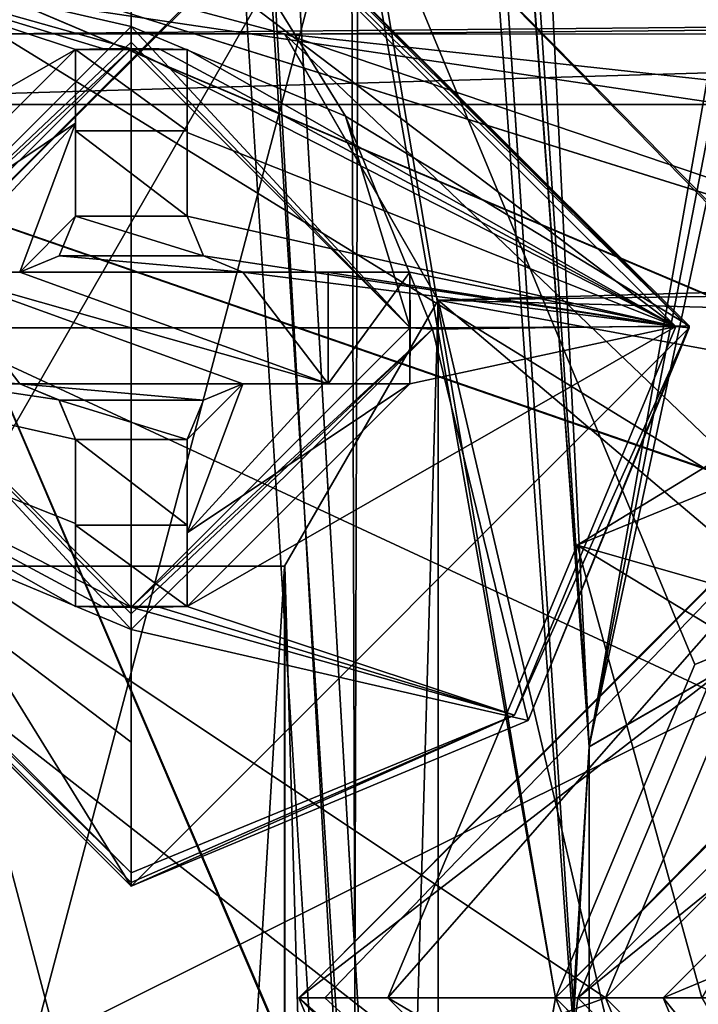
# Model space of a CAD drawing. Units: millimetres. Extents: x -128 to 1472, y -114 to 686.
# Drawn here: x -22 to -16, y 304 to 313 of the extents above; entities that cross this region are included whole.
import ezdxf

# ---------------------------------------------------------------- set-up
doc = ezdxf.new("R2010")
doc.units = ezdxf.units.MM
doc.header["$LTSCALE"] = 41.718519
for name, color, linetype in [('127', 7, 'CONTINUOUS'), ('129', 7, 'CONTINUOUS'), ('155', 7, 'CONTINUOUS'), ('156', 7, 'CONTINUOUS'), ('1739', 7, 'CONTINUOUS'), ('1740', 7, 'CONTINUOUS'), ('1741', 7, 'CONTINUOUS'), ('1742', 7, 'CONTINUOUS'), ('1743', 7, 'CONTINUOUS'), ('1744', 7, 'CONTINUOUS'), ('189', 7, 'CONTINUOUS'), ('194', 7, 'CONTINUOUS'), ('208', 7, 'CONTINUOUS'), ('2105', 7, 'CONTINUOUS'), ('2106', 7, 'CONTINUOUS'), ('2107', 7, 'CONTINUOUS'), ('2108', 7, 'CONTINUOUS'), ('2109', 7, 'CONTINUOUS'), ('2110', 7, 'CONTINUOUS'), ('2111', 7, 'CONTINUOUS'), ('2112', 7, 'CONTINUOUS'), ('2113', 7, 'CONTINUOUS'), ('2114', 7, 'CONTINUOUS'), ('2115', 7, 'CONTINUOUS'), ('241', 7, 'CONTINUOUS'), ('259', 7, 'CONTINUOUS'), ('7733', 7, 'CONTINUOUS'), ('7734', 7, 'CONTINUOUS'), ('7735', 7, 'CONTINUOUS'), ('7736', 7, 'CONTINUOUS'), ('7737', 7, 'CONTINUOUS'), ('7738', 7, 'CONTINUOUS'), ('7739', 7, 'CONTINUOUS'), ('7740', 7, 'CONTINUOUS'), ('7741', 7, 'CONTINUOUS'), ('7742', 7, 'CONTINUOUS'), ('7743', 7, 'CONTINUOUS'), ('7744', 7, 'CONTINUOUS'), ('7745', 7, 'CONTINUOUS'), ('7746', 7, 'CONTINUOUS'), ('7747', 7, 'CONTINUOUS'), ('7748', 7, 'CONTINUOUS'), ('7749', 7, 'CONTINUOUS'), ('7750', 7, 'CONTINUOUS'), ('7751', 7, 'CONTINUOUS'), ('7752', 7, 'CONTINUOUS'), ('7754', 7, 'CONTINUOUS'), ('7755', 7, 'CONTINUOUS'), ('7756', 7, 'CONTINUOUS'), ('7757', 7, 'CONTINUOUS'), ('7758', 7, 'CONTINUOUS'), ('7759', 7, 'CONTINUOUS'), ('7760', 7, 'CONTINUOUS'), ('7761', 7, 'CONTINUOUS'), ('7762', 7, 'CONTINUOUS'), ('8153', 7, 'CONTINUOUS'), ('8170', 7, 'CONTINUOUS'), ('8312', 7, 'CONTINUOUS'), ('8314', 7, 'CONTINUOUS'), ('8320', 7, 'CONTINUOUS'), ('8321', 7, 'CONTINUOUS'), ('906', 7, 'CONTINUOUS'), ('916', 7, 'CONTINUOUS'), ('925', 7, 'CONTINUOUS'), ('928', 7, 'CONTINUOUS'), ('946', 7, 'CONTINUOUS'), ('978', 7, 'CONTINUOUS')]:
    doc.layers.add(name, color=color, linetype=linetype)

msp = doc.modelspace()

# ---------------------------------------------------------------- linework, layer by layer
at = {"layer": '127', "color": 43, "linetype": 'Continuous'}
for points in [[(31.9142, 314.5858, -275.5), (-32.5, 315, -275.5), (-12.9887, 308.2497, -275.5), (31.9142, 314.5858, -275.5)], [(-32.5, 315, -275.5), (-32.5, 298.7644, -275.5), (-15.6378, 307.1655, -275.5), (-32.5, 315, -275.5)], [(-12.9887, 308.2497, -275.5), (-32.5, 315, -275.5), (-15.6378, 307.1655, -275.5), (-12.9887, 308.2497, -275.5)], [(-15.6378, 307.1655, -275.5), (-32.5, 298.7644, -275.5), (-16.75, 304.5, -275.5), (-15.6378, 307.1655, -275.5)], [(-16.75, 304.5, -275.5), (-32.5, 298.7644, -275.5), (-13.0113, 300.7503, -275.5), (-16.75, 304.5, -275.5)]]:
    msp.add_3dface(points, dxfattribs=at)
at = {"layer": '129', "color": 43, "linetype": 'Continuous'}
for points in [[(-32.5, 298.7644, -280.5), (-32.5, 315, -280.5), (-15.6378, 301.8345, -280.5), (-32.5, 298.7644, -280.5)], [(32.5, 313.1716, -280.5), (-32.5, 315, -280.5), (32.3475, 313.9369, -280.5), (32.5, 313.1716, -280.5)], [(-32.5, 315, -280.5), (32.5, 313.1716, -280.5), (12.9887, 308.2497, -280.5), (-32.5, 315, -280.5)], [(-16.75, 304.5, -280.5), (-32.5, 315, -280.5), (-13.0113, 308.2497, -280.5), (-16.75, 304.5, -280.5)], [(-32.5, 315, -280.5), (-16.75, 304.5, -280.5), (-15.6378, 301.8345, -280.5), (-32.5, 315, -280.5)], [(-13.0113, 308.2497, -280.5), (-32.5, 315, -280.5), (12.9887, 308.2497, -280.5), (-13.0113, 308.2497, -280.5)]]:
    msp.add_3dface(points, dxfattribs=at)
at = {"layer": '155', "color": 43, "linetype": 'Continuous'}
for points in [[(-15.6378, 307.1655, -275.5), (-16.75, 304.5, -275.5), (-13.0113, 308.2497, -280.5), (-15.6378, 307.1655, -275.5)], [(-16.75, 304.5, -275.5), (-16.75, 304.5, -280.5), (-13.0113, 308.2497, -280.5), (-16.75, 304.5, -275.5)]]:
    msp.add_3dface(points, dxfattribs=at)
at = {"layer": '156', "color": 43, "linetype": 'Continuous'}
for points in [[(-16.75, 304.5, -275.5), (-13.0113, 300.7503, -275.5), (-16.75, 304.5, -280.5), (-16.75, 304.5, -275.5)], [(-16.75, 304.5, -280.5), (-13.0113, 300.7503, -275.5), (-15.6378, 301.8345, -280.5), (-16.75, 304.5, -280.5)]]:
    msp.add_3dface(points, dxfattribs=at)
at = {"layer": '1739', "linetype": 'Continuous'}
for points in [[(-23.3714, 310.5343, -317.5), (-18.9681, 314.9099, -317.5), (-19.0261, 294.1235, -317.5), (-23.3714, 310.5343, -317.5)], [(-19.0261, 294.1235, -317.5), (-18.9681, 314.9099, -317.5), (-17.2, 304.5, -317.5), (-19.0261, 294.1235, -317.5)], [(-18.9681, 314.9099, -317.5), (-6.9739, 314.8765, -317.5), (-17.2, 304.5, -317.5), (-18.9681, 314.9099, -317.5)], [(-17.2, 304.5, -317.5), (-6.9739, 314.8765, -317.5), (-13.0169, 308.6994, -317.5), (-17.2, 304.5, -317.5)], [(-25, 304.5, -317.5), (-23.3714, 310.5343, -317.5), (-19.0261, 294.1235, -317.5), (-25, 304.5, -317.5)], [(-7.0319, 294.0901, -317.5), (-19.0261, 294.1235, -317.5), (-8.8, 304.5, -317.5), (-7.0319, 294.0901, -317.5)], [(-8.8, 304.5, -317.5), (-19.0261, 294.1235, -317.5), (-12.9831, 300.3006, -317.5), (-8.8, 304.5, -317.5)], [(-15.9521, 301.5131, -317.5), (-19.0261, 294.1235, -317.5), (-17.2, 304.5, -317.5), (-15.9521, 301.5131, -317.5)]]:
    msp.add_3dface(points, dxfattribs=at)
at = {"layer": '1740', "linetype": 'Continuous'}
for points in [[(-18.9681, 314.9099, -317.5), (-23.3714, 310.5343, -317.5), (-19.0261, 314.8765, -315.5), (-18.9681, 314.9099, -317.5)], [(-23.3714, 310.5343, -317.5), (-25, 304.5, -317.5), (-19.0261, 314.8765, -315.5), (-23.3714, 310.5343, -317.5)], [(-19.0261, 314.8765, -315.5), (-25, 304.5, -317.5), (-25, 304.5, -315.5), (-19.0261, 314.8765, -315.5)]]:
    msp.add_3dface(points, dxfattribs=at)
at = {"layer": '1741', "linetype": 'Continuous'}
for points in [[(-25, 304.5, -317.5), (-19.0261, 294.1235, -317.5), (-25, 304.5, -315.5), (-25, 304.5, -317.5)], [(-25, 304.5, -315.5), (-19.0261, 294.1235, -317.5), (-23.3714, 298.4657, -315.5), (-25, 304.5, -315.5)]]:
    msp.add_3dface(points, dxfattribs=at)
at = {"layer": '1742', "linetype": 'Continuous'}
for points in [[(-7.0319, 314.9099, -315.5), (-19.0261, 314.8765, -315.5), (-8.8, 304.5, -315.5), (-7.0319, 314.9099, -315.5)], [(-19.0261, 314.8765, -315.5), (-25, 304.5, -315.5), (-23.3714, 298.4657, -315.5), (-19.0261, 314.8765, -315.5)], [(-19.0261, 314.8765, -315.5), (-23.3714, 298.4657, -315.5), (-18.9681, 294.0901, -315.5), (-19.0261, 314.8765, -315.5)], [(-19.0261, 314.8765, -315.5), (-18.9681, 294.0901, -315.5), (-17.2, 304.5, -315.5), (-19.0261, 314.8765, -315.5)], [(-19.0261, 314.8765, -315.5), (-17.2, 304.5, -315.5), (-15.9521, 307.4869, -315.5), (-19.0261, 314.8765, -315.5)], [(-8.8, 304.5, -315.5), (-19.0261, 314.8765, -315.5), (-12.9831, 308.6994, -315.5), (-8.8, 304.5, -315.5)], [(-12.9831, 308.6994, -315.5), (-19.0261, 314.8765, -315.5), (-15.9521, 307.4869, -315.5), (-12.9831, 308.6994, -315.5)], [(-18.9681, 294.0901, -315.5), (-6.9739, 294.1235, -315.5), (-17.2, 304.5, -315.5), (-18.9681, 294.0901, -315.5)], [(-17.2, 304.5, -315.5), (-6.9739, 294.1235, -315.5), (-13.0169, 300.3006, -315.5), (-17.2, 304.5, -315.5)]]:
    msp.add_3dface(points, dxfattribs=at)
at = {"layer": '1743', "linetype": 'Continuous'}
for points in [[(-15.9521, 301.5131, -317.5), (-17.2, 304.5, -317.5), (-13.0169, 300.3006, -315.5), (-15.9521, 301.5131, -317.5)], [(-17.2, 304.5, -317.5), (-17.2, 304.5, -315.5), (-13.0169, 300.3006, -315.5), (-17.2, 304.5, -317.5)]]:
    msp.add_3dface(points, dxfattribs=at)
at = {"layer": '1744', "linetype": 'Continuous'}
for points in [[(-17.2, 304.5, -317.5), (-13.0169, 308.6994, -317.5), (-17.2, 304.5, -315.5), (-17.2, 304.5, -317.5)], [(-17.2, 304.5, -315.5), (-13.0169, 308.6994, -317.5), (-15.9521, 307.4869, -315.5), (-17.2, 304.5, -315.5)], [(-13.0169, 308.6994, -317.5), (-12.9831, 308.6994, -315.5), (-15.9521, 307.4869, -315.5), (-13.0169, 308.6994, -317.5)]]:
    msp.add_3dface(points, dxfattribs=at)
at = {"layer": '189', "color": 65, "linetype": 'Continuous'}
for points in [[(-25.5, 314, -225.5), (25.5, 314, -225.5), (-25.5, 312.5, -225.5), (-25.5, 314, -225.5)], [(-25.5, 312.5, -225.5), (25.5, 314, -225.5), (25.5, 312.5, -225.5), (-25.5, 312.5, -225.5)]]:
    msp.add_3dface(points, dxfattribs=at)
at = {"layer": '194', "color": 65, "linetype": 'Continuous'}
for points in [[(25.5, 314, 288.5), (-25.5, 314, 288.5), (25.5, 312.5, 288.5), (25.5, 314, 288.5)], [(25.5, 312.5, 288.5), (-25.5, 314, 288.5), (-25.5, 312.5, 288.5), (25.5, 312.5, 288.5)]]:
    msp.add_3dface(points, dxfattribs=at)
at = {"layer": '208', "color": 65, "linetype": 'Continuous'}
for points in [[(-25.5, 312.5, -225.5), (25.5, 312.5, -225.5), (25.5, 312.5, 288.5), (-25.5, 312.5, -225.5)], [(-25.5, 312.5, -225.5), (25.5, 312.5, 288.5), (-25.5, 312.5, 288.5), (-25.5, 312.5, -225.5)]]:
    msp.add_3dface(points, dxfattribs=at)
at = {"layer": '2105', "linetype": 'Continuous'}
for points in [[(-13.013, 307.7325, -272.5), (-16.233, 304.5, -272.5), (-10.7276, 306.7992, -272.5), (-13.013, 307.7325, -272.5)], [(-16.233, 304.5, -272.5), (-9.767, 304.5, -272.5), (-10.7276, 306.7992, -272.5), (-16.233, 304.5, -272.5)], [(-15.2724, 302.2008, -272.5), (-9.767, 304.5, -272.5), (-16.233, 304.5, -272.5), (-15.2724, 302.2008, -272.5)]]:
    msp.add_3dface(points, dxfattribs=at)
at = {"layer": '2106', "linetype": 'Continuous'}
for points in [[(-13, 300.5, -273.267), (-16.233, 304.5, -272.5), (-17, 304.5, -273.267), (-13, 300.5, -273.267)], [(-15.2724, 302.2008, -272.5), (-16.233, 304.5, -272.5), (-13, 300.5, -273.267), (-15.2724, 302.2008, -272.5)]]:
    msp.add_3dface(points, dxfattribs=at)
at = {"layer": '2107', "linetype": 'Continuous'}
for points in [[(-17, 304.5, -273.267), (-13.013, 307.7325, -272.5), (-13, 308.5, -273.267), (-17, 304.5, -273.267)], [(-16.233, 304.5, -272.5), (-13.013, 307.7325, -272.5), (-17, 304.5, -273.267), (-16.233, 304.5, -272.5)]]:
    msp.add_3dface(points, dxfattribs=at)
at = {"layer": '2108', "linetype": 'Continuous'}
for points in [[(-17, 304.5, -273.267), (-13, 308.5, -273.267), (-17, 304.5, -317.5), (-17, 304.5, -273.267)], [(-17, 304.5, -317.5), (-13, 308.5, -273.267), (-15.809, 307.3477, -317.5), (-17, 304.5, -317.5)]]:
    msp.add_3dface(points, dxfattribs=at)
at = {"layer": '2109', "linetype": 'Continuous'}
for points in [[(-13, 300.5, -273.267), (-17, 304.5, -273.267), (-13.0157, 300.5001, -317.5), (-13, 300.5, -273.267)], [(-17, 304.5, -273.267), (-17, 304.5, -317.5), (-13.0157, 300.5001, -317.5), (-17, 304.5, -273.267)]]:
    msp.add_3dface(points, dxfattribs=at)
at = {"layer": '2110', "linetype": 'Continuous'}
for points in [[(-19.5, 304.5, -317.5), (-15.809, 307.3477, -317.5), (-13.0198, 310.9995, -317.5), (-19.5, 304.5, -317.5)], [(-17, 304.5, -317.5), (-15.809, 307.3477, -317.5), (-19.5, 304.5, -317.5), (-17, 304.5, -317.5)], [(-17.572, 299.8797, -317.5), (-17, 304.5, -317.5), (-19.5, 304.5, -317.5), (-17.572, 299.8797, -317.5)], [(-13.0157, 300.5001, -317.5), (-17, 304.5, -317.5), (-17.572, 299.8797, -317.5), (-13.0157, 300.5001, -317.5)]]:
    msp.add_3dface(points, dxfattribs=at)
at = {"layer": '2111', "linetype": 'Continuous'}
for points in [[(-17.572, 299.8797, -317.5), (-19.5, 304.5, -317.5), (-13, 298, -321.7), (-17.572, 299.8797, -317.5)], [(-13, 298, -321.7), (-19.5, 304.5, -317.5), (-19.5, 304.5, -321.7), (-13, 298, -321.7)]]:
    msp.add_3dface(points, dxfattribs=at)
at = {"layer": '2112', "linetype": 'Continuous'}
for points in [[(-19.5, 304.5, -321.7), (-13.0198, 310.9995, -317.5), (-13, 311, -321.7), (-19.5, 304.5, -321.7)], [(-19.5, 304.5, -317.5), (-13.0198, 310.9995, -317.5), (-19.5, 304.5, -321.7), (-19.5, 304.5, -317.5)]]:
    msp.add_3dface(points, dxfattribs=at)
at = {"layer": '2113', "linetype": 'Continuous'}
for points in [[(-19.5, 304.5, -321.7), (-13, 311, -321.7), (-19.2657, 304.5, -322.2657), (-19.5, 304.5, -321.7)], [(-19.2657, 304.5, -322.2657), (-13, 311, -321.7), (-18.7, 304.5, -322.5), (-19.2657, 304.5, -322.2657)], [(-18.7, 304.5, -322.5), (-13, 311, -321.7), (-17.0057, 308.5553, -322.5), (-18.7, 304.5, -322.5)], [(-17.0057, 308.5553, -322.5), (-13, 311, -321.7), (-12.9795, 310.1996, -322.5), (-17.0057, 308.5553, -322.5)]]:
    msp.add_3dface(points, dxfattribs=at)
at = {"layer": '2114', "linetype": 'Continuous'}
for points in [[(-13, 298, -321.7), (-19.5, 304.5, -321.7), (-13.0205, 298.8004, -322.5), (-13, 298, -321.7)], [(-19.5, 304.5, -321.7), (-19.2657, 304.5, -322.2657), (-13.0205, 298.8004, -322.5), (-19.5, 304.5, -321.7)], [(-19.2657, 304.5, -322.2657), (-18.7, 304.5, -322.5), (-13.0205, 298.8004, -322.5), (-19.2657, 304.5, -322.2657)]]:
    msp.add_3dface(points, dxfattribs=at)
at = {"layer": '2115', "linetype": 'Continuous'}
for points in [[(-17.0057, 308.5553, -322.5), (-12.9795, 310.1996, -322.5), (-11.5566, 307, -322.5), (-17.0057, 308.5553, -322.5)], [(-18.7, 304.5, -322.5), (-17.0057, 308.5553, -322.5), (-15.8868, 304.5, -322.5), (-18.7, 304.5, -322.5)], [(-15.8868, 304.5, -322.5), (-17.0057, 308.5553, -322.5), (-14.4434, 307, -322.5), (-15.8868, 304.5, -322.5)], [(-14.4434, 307, -322.5), (-17.0057, 308.5553, -322.5), (-11.5566, 307, -322.5), (-14.4434, 307, -322.5)], [(-13.0205, 298.8004, -322.5), (-18.7, 304.5, -322.5), (-14.4434, 302, -322.5), (-13.0205, 298.8004, -322.5)], [(-14.4434, 302, -322.5), (-18.7, 304.5, -322.5), (-15.8868, 304.5, -322.5), (-14.4434, 302, -322.5)]]:
    msp.add_3dface(points, dxfattribs=at)
at = {"layer": '241', "color": 155, "linetype": 'Continuous'}
for points in [[(-24, 256.75, 288.5), (-24, 314.25, 288.5), (-3.1826, 305.4314, 288.5), (-24, 256.75, 288.5)], [(-24, 314.25, 288.5), (24, 314.25, 288.5), (-0.0034, 306.7498, 288.5), (-24, 314.25, 288.5)], [(-3.1826, 305.4314, 288.5), (-24, 314.25, 288.5), (-0.0034, 306.7498, 288.5), (-3.1826, 305.4314, 288.5)], [(-4.5, 302.25, 288.5), (-24, 256.75, 288.5), (-3.1826, 305.4314, 288.5), (-4.5, 302.25, 288.5)]]:
    msp.add_3dface(points, dxfattribs=at)
at = {"layer": '259', "color": 155, "linetype": 'Continuous'}
for points in [[(-24, 314.25, 292.5), (-24, 256.75, 292.5), (-3.1826, 265.5686, 292.5), (-24, 314.25, 292.5)], [(24, 314.25, 292.5), (-24, 314.25, 292.5), (0.0034, 306.7498, 292.5), (24, 314.25, 292.5)], [(-4.5, 268.75, 292.5), (-24, 314.25, 292.5), (-3.1826, 265.5686, 292.5), (-4.5, 268.75, 292.5)], [(-24, 314.25, 292.5), (-4.5, 268.75, 292.5), (-4.5, 302.25, 292.5), (-24, 314.25, 292.5)], [(-24, 314.25, 292.5), (-4.5, 302.25, 292.5), (-3.1719, 305.442, 292.5), (-24, 314.25, 292.5)], [(0.0034, 306.7498, 292.5), (-24, 314.25, 292.5), (-3.1719, 305.442, 292.5), (0.0034, 306.7498, 292.5)]]:
    msp.add_3dface(points, dxfattribs=at)
at = {"layer": '7733', "color": 156, "linetype": 'Continuous'}
for points in [[(-21, 315.5, 297.5), (-24.5558, 314.0145, 297.5), (-21, 313.2, 297.5), (-21, 315.5, 297.5)], [(-16.0007, 310.5201, 297.5), (-21, 315.5, 297.5), (-19.0799, 312.398, 297.5), (-16.0007, 310.5201, 297.5)], [(-21, 315.5, 297.5), (-21, 313.2, 297.5), (-19.0799, 312.398, 297.5), (-21, 315.5, 297.5)], [(-21, 313.2, 297.5), (-24.5558, 314.0145, 297.5), (-23.699, 310.511, 297.5), (-21, 313.2, 297.5)], [(-18.301, 310.489, 297.5), (-16.0007, 310.5201, 297.5), (-19.0799, 312.398, 297.5), (-18.301, 310.489, 297.5)], [(-21, 307.8, 297.5), (-17.4442, 306.9855, 297.5), (-18.301, 310.489, 297.5), (-21, 307.8, 297.5)], [(-17.4442, 306.9855, 297.5), (-16.0007, 310.5201, 297.5), (-18.301, 310.489, 297.5), (-17.4442, 306.9855, 297.5)], [(-25.9993, 310.4799, 297.5), (-21, 305.5, 297.5), (-22.9201, 308.602, 297.5), (-25.9993, 310.4799, 297.5)], [(-22.9201, 308.602, 297.5), (-21, 305.5, 297.5), (-21, 307.8, 297.5), (-22.9201, 308.602, 297.5)], [(-21, 305.5, 297.5), (-17.4442, 306.9855, 297.5), (-21, 307.8, 297.5), (-21, 305.5, 297.5)]]:
    msp.add_3dface(points, dxfattribs=at)
at = {"layer": '7734', "color": 156, "linetype": 'Continuous'}
for points in [[(-21, 315.5, 297.5), (-16.0007, 310.5201, 297.5), (-21, 315.5, 295.2), (-21, 315.5, 297.5)], [(-21, 315.5, 295.2), (-16.0007, 310.5201, 297.5), (-16, 310.5, 295.2), (-21, 315.5, 295.2)], [(-17.4442, 306.9855, 297.5), (-21, 305.5, 297.5), (-16, 310.5, 295.2), (-17.4442, 306.9855, 297.5)], [(-21, 305.5, 297.5), (-21, 305.5, 295.2), (-16, 310.5, 295.2), (-21, 305.5, 297.5)], [(-16.0007, 310.5201, 297.5), (-17.4442, 306.9855, 297.5), (-16, 310.5, 295.2), (-16.0007, 310.5201, 297.5)]]:
    msp.add_3dface(points, dxfattribs=at)
at = {"layer": '7735', "color": 156, "linetype": 'Continuous'}
for points in [[(-24.5558, 314.0145, 297.5), (-21, 315.5, 297.5), (-26, 310.5, 295.2), (-24.5558, 314.0145, 297.5)], [(-21, 315.5, 297.5), (-21, 315.5, 295.2), (-26, 310.5, 295.2), (-21, 315.5, 297.5)], [(-21, 305.5, 295.2), (-25.9993, 310.4799, 297.5), (-26, 310.5, 295.2), (-21, 305.5, 295.2)], [(-21, 305.5, 297.5), (-25.9993, 310.4799, 297.5), (-21, 305.5, 295.2), (-21, 305.5, 297.5)]]:
    msp.add_3dface(points, dxfattribs=at)
at = {"layer": '7736', "color": 156, "linetype": 'Continuous'}
for points in [[(-26, 310.5, 295.2), (-21, 315.5, 295.2), (-24.4327, 313.9682, 295.0166), (-26, 310.5, 295.2)], [(-21, 305.5, 295.2), (-26, 310.5, 295.2), (-21, 305.5327, 295.0904), (-21, 305.5, 295.2)], [(-21, 305.6201, 295.0166), (-26, 310.5, 295.2), (-25.8798, 310.4861, 295.0166), (-21, 305.6201, 295.0166)], [(-26, 310.5, 295.2), (-21, 305.6201, 295.0166), (-21, 305.5327, 295.0904), (-26, 310.5, 295.2)]]:
    msp.add_3dface(points, dxfattribs=at)
at = {"layer": '7737', "color": 156, "linetype": 'Continuous'}
for points in [[(-21, 315.5, 295.2), (-16, 310.5, 295.2), (-21, 315.4673, 295.0904), (-21, 315.5, 295.2)], [(-16, 310.5, 295.2), (-21, 315.3799, 295.0166), (-21, 315.4673, 295.0904), (-16, 310.5, 295.2)], [(-21, 315.3799, 295.0166), (-16, 310.5, 295.2), (-16.1202, 310.5139, 295.0166), (-21, 315.3799, 295.0166)], [(-16, 310.5, 295.2), (-21, 305.5, 295.2), (-17.5673, 307.0318, 295.0166), (-16, 310.5, 295.2)], [(-16.1202, 310.5139, 295.0166), (-16, 310.5, 295.2), (-17.5673, 307.0318, 295.0166), (-16.1202, 310.5139, 295.0166)], [(-21, 305.5, 295.2), (-21, 305.5327, 295.0904), (-17.5673, 307.0318, 295.0166), (-21, 305.5, 295.2)], [(-21, 305.5327, 295.0904), (-21, 305.6201, 295.0166), (-17.5673, 307.0318, 295.0166), (-21, 305.5327, 295.0904)]]:
    msp.add_3dface(points, dxfattribs=at)
at = {"layer": '7738', "color": 156, "linetype": 'Continuous'}
for points in [[(-21, 315.3799, 295.0166), (-16.1202, 310.5139, 295.0166), (-21, 314.2094, 294.5766), (-21, 315.3799, 295.0166)], [(-16.1202, 310.5139, 295.0166), (-21, 313, 294.2585), (-21, 314.2094, 294.5766), (-16.1202, 310.5139, 295.0166)], [(-21, 313, 294.2585), (-16.1202, 310.5139, 295.0166), (-20.7499, 312.9989, 294.2608), (-21, 313, 294.2585)], [(-20.7499, 312.9989, 294.2608), (-16.1202, 310.5139, 295.0166), (-20.5, 312.9955, 294.268), (-20.7499, 312.9989, 294.2608)], [(-20.5, 312.9955, 294.268), (-16.1202, 310.5139, 295.0166), (-20.5, 312.2512, 294.1365), (-20.5, 312.9955, 294.268)], [(-20.5, 312.2512, 294.1365), (-16.1202, 310.5139, 295.0166), (-20.5, 311.5, 294.0513), (-20.5, 312.2512, 294.1365)], [(-20.5, 311.5, 294.0513), (-16.1202, 310.5139, 295.0166), (-20.3521, 311.145, 294.0343), (-20.5, 311.5, 294.0513)], [(-20.3521, 311.145, 294.0343), (-16.1202, 310.5139, 295.0166), (-20, 311, 294.0513), (-20.3521, 311.145, 294.0343)], [(-20, 311, 294.0513), (-16.1202, 310.5139, 295.0166), (-19.2489, 311, 294.1365), (-20, 311, 294.0513)], [(-19.2489, 311, 294.1365), (-16.1202, 310.5139, 295.0166), (-18.5045, 311, 294.268), (-19.2489, 311, 294.1365)], [(-18.5045, 311, 294.268), (-16.1202, 310.5139, 295.0166), (-18.5, 310.5, 294.2585), (-18.5045, 311, 294.268)], [(-16.1202, 310.5139, 295.0166), (-17.5673, 307.0318, 295.0166), (-20.5001, 308.0045, 294.268), (-16.1202, 310.5139, 295.0166)], [(-18.5045, 310, 294.268), (-16.1202, 310.5139, 295.0166), (-20.5001, 308.0045, 294.268), (-18.5045, 310, 294.268)], [(-18.5, 310.5, 294.2585), (-16.1202, 310.5139, 295.0166), (-18.5045, 310, 294.268), (-18.5, 310.5, 294.2585)], [(-20.5, 308.6664, 294.1487), (-18.5045, 310, 294.268), (-20.5001, 308.0045, 294.268), (-20.5, 308.6664, 294.1487)], [(-19.2781, 310, 294.1323), (-18.5045, 310, 294.268), (-20.5, 308.6664, 294.1487), (-19.2781, 310, 294.1323)], [(-20, 310, 294.0513), (-19.2781, 310, 294.1323), (-20.5, 308.6664, 294.1487), (-20, 310, 294.0513)], [(-20.3536, 309.8535, 294.0343), (-20, 310, 294.0513), (-20.5, 309.5, 294.0513), (-20.3536, 309.8535, 294.0343)], [(-20.5, 309.5, 294.0513), (-20, 310, 294.0513), (-20.5, 308.6664, 294.1487), (-20.5, 309.5, 294.0513)], [(-20.7499, 308.0011, 294.2608), (-17.5673, 307.0318, 295.0166), (-21, 308, 294.2585), (-20.7499, 308.0011, 294.2608)], [(-17.5673, 307.0318, 295.0166), (-21, 305.6201, 295.0166), (-21, 308, 294.2585), (-17.5673, 307.0318, 295.0166)], [(-21, 308, 294.2585), (-21, 305.6201, 295.0166), (-21, 306.7906, 294.5766), (-21, 308, 294.2585)], [(-20.5001, 308.0045, 294.268), (-17.5673, 307.0318, 295.0166), (-20.7499, 308.0011, 294.2608), (-20.5001, 308.0045, 294.268)]]:
    msp.add_3dface(points, dxfattribs=at)
at = {"layer": '7739', "color": 156, "linetype": 'Continuous'}
for points in [[(-21.25, 312.9989, 294.2608), (-20.5, 312.9955, 294.268), (-21.5, 312.9955, 294.268), (-21.25, 312.9989, 294.2608)], [(-21.5, 312.9955, 294.268), (-20.5, 312.9955, 294.268), (-20.5, 312.2647, 295.8), (-21.5, 312.9955, 294.268)], [(-21.5, 312.2647, 295.8), (-21.5, 312.9955, 294.268), (-20.5, 312.2647, 295.8), (-21.5, 312.2647, 295.8)], [(-21, 313, 294.2585), (-20.7499, 312.9989, 294.2608), (-21.25, 312.9989, 294.2608), (-21, 313, 294.2585)], [(-20.7499, 312.9989, 294.2608), (-20.5, 312.9955, 294.268), (-21.25, 312.9989, 294.2608), (-20.7499, 312.9989, 294.2608)]]:
    msp.add_3dface(points, dxfattribs=at)
at = {"layer": '7740', "color": 156, "linetype": 'Continuous'}
for points in [[(-24.4327, 313.9682, 295.0166), (-21, 315.3799, 295.0166), (-21, 313, 294.2585), (-24.4327, 313.9682, 295.0166)], [(-21, 313, 294.2585), (-21, 315.3799, 295.0166), (-21, 314.2094, 294.5766), (-21, 313, 294.2585)], [(-25.8798, 310.4861, 295.0166), (-24.4327, 313.9682, 295.0166), (-21.5, 312.9955, 294.268), (-25.8798, 310.4861, 295.0166)], [(-24.4327, 313.9682, 295.0166), (-21, 313, 294.2585), (-21.25, 312.9989, 294.2608), (-24.4327, 313.9682, 295.0166)], [(-24.4327, 313.9682, 295.0166), (-21.25, 312.9989, 294.2608), (-21.5, 312.9955, 294.268), (-24.4327, 313.9682, 295.0166)], [(-25.8798, 310.4861, 295.0166), (-21.5, 312.9955, 294.268), (-23.4955, 311, 294.268), (-25.8798, 310.4861, 295.0166)], [(-23.4955, 311, 294.268), (-21.5, 312.9955, 294.268), (-21.5, 312.3338, 294.1487), (-23.4955, 311, 294.268)], [(-22.7511, 311, 294.1365), (-23.4955, 311, 294.268), (-21.5, 312.3338, 294.1487), (-22.7511, 311, 294.1365)], [(-22, 311, 294.0513), (-22.7511, 311, 294.1365), (-21.5, 312.3338, 294.1487), (-22, 311, 294.0513)], [(-21.5, 311.5, 294.0513), (-22, 311, 294.0513), (-21.5, 312.3338, 294.1487), (-21.5, 311.5, 294.0513)], [(-21.6464, 311.1465, 294.0344), (-22, 311, 294.0513), (-21.5, 311.5, 294.0513), (-21.6464, 311.1465, 294.0344)], [(-21, 305.6201, 295.0166), (-25.8798, 310.4861, 295.0166), (-21, 306.7906, 294.5766), (-21, 305.6201, 295.0166)], [(-25.8798, 310.4861, 295.0166), (-21, 308, 294.2585), (-21, 306.7906, 294.5766), (-25.8798, 310.4861, 295.0166)], [(-21, 308, 294.2585), (-25.8798, 310.4861, 295.0166), (-21.2501, 308.0011, 294.2608), (-21, 308, 294.2585)], [(-21.2501, 308.0011, 294.2608), (-25.8798, 310.4861, 295.0166), (-21.4999, 308.0045, 294.268), (-21.2501, 308.0011, 294.2608)], [(-21.4999, 308.0045, 294.268), (-25.8798, 310.4861, 295.0166), (-21.5, 308.7489, 294.1364), (-21.4999, 308.0045, 294.268)], [(-21.5, 308.7489, 294.1364), (-25.8798, 310.4861, 295.0166), (-21.5, 309.5, 294.0513), (-21.5, 308.7489, 294.1364)], [(-21.5, 309.5, 294.0513), (-25.8798, 310.4861, 295.0166), (-21.6479, 309.855, 294.0343), (-21.5, 309.5, 294.0513)], [(-21.6479, 309.855, 294.0343), (-25.8798, 310.4861, 295.0166), (-22, 310, 294.0513), (-21.6479, 309.855, 294.0343)]]:
    msp.add_3dface(points, dxfattribs=at)
at = {"layer": '7741', "color": 156, "linetype": 'Continuous'}
for points in [[(-20.5001, 308.0045, 294.268), (-21.4999, 308.0045, 294.268), (-21.5, 308.7353, 295.8), (-20.5001, 308.0045, 294.268)], [(-20.5, 308.7353, 295.8), (-20.5001, 308.0045, 294.268), (-21.5, 308.7353, 295.8), (-20.5, 308.7353, 295.8)], [(-20.5001, 308.0045, 294.268), (-20.7499, 308.0011, 294.2608), (-21.4999, 308.0045, 294.268), (-20.5001, 308.0045, 294.268)], [(-20.7499, 308.0011, 294.2608), (-21.2501, 308.0011, 294.2608), (-21.4999, 308.0045, 294.268), (-20.7499, 308.0011, 294.2608)], [(-20.7499, 308.0011, 294.2608), (-21, 308, 294.2585), (-21.2501, 308.0011, 294.2608), (-20.7499, 308.0011, 294.2608)]]:
    msp.add_3dface(points, dxfattribs=at)
at = {"layer": '7742', "color": 156, "linetype": 'Continuous'}
for points in [[(-20.5, 309.5, 294.0513), (-20.5, 308.6664, 294.1487), (-20.5001, 308.0045, 294.268), (-20.5, 309.5, 294.0513)], [(-20.5, 309.5, 294.0513), (-20.5001, 308.0045, 294.268), (-20.5, 308.7353, 295.8), (-20.5, 309.5, 294.0513)], [(-20.5, 309.5, 294.0513), (-20.5, 308.7353, 295.8), (-20.5, 309.5, 295.8), (-20.5, 309.5, 294.0513)]]:
    msp.add_3dface(points, dxfattribs=at)
at = {"layer": '7743', "color": 156, "linetype": 'Continuous'}
for points in [[(-20, 310, 294.0513), (-20.3536, 309.8535, 294.0343), (-20, 310, 295.8), (-20, 310, 294.0513)], [(-20, 310, 295.8), (-20.3536, 309.8535, 294.0343), (-20.3532, 309.8531, 295.8), (-20, 310, 295.8)], [(-20.3536, 309.8535, 294.0343), (-20.5, 309.5, 294.0513), (-20.3532, 309.8531, 295.8), (-20.3536, 309.8535, 294.0343)], [(-20.5, 309.5, 294.0513), (-20.5, 309.5, 295.8), (-20.3532, 309.8531, 295.8), (-20.5, 309.5, 294.0513)]]:
    msp.add_3dface(points, dxfattribs=at)
at = {"layer": '7744', "color": 156, "linetype": 'Continuous'}
for points in [[(-18.5045, 310, 294.268), (-19.2781, 310, 294.1323), (-20, 310, 295.8), (-18.5045, 310, 294.268)], [(-18.5045, 310, 294.268), (-20, 310, 295.8), (-19.2353, 310, 295.8), (-18.5045, 310, 294.268)], [(-19.2781, 310, 294.1323), (-20, 310, 294.0513), (-20, 310, 295.8), (-19.2781, 310, 294.1323)]]:
    msp.add_3dface(points, dxfattribs=at)
at = {"layer": '7745', "color": 156, "linetype": 'Continuous'}
for points in [[(-18.5045, 311, 294.268), (-18.5045, 310, 294.268), (-19.2353, 310, 295.8), (-18.5045, 311, 294.268)], [(-18.5045, 311, 294.268), (-19.2353, 310, 295.8), (-19.2353, 311, 295.8), (-18.5045, 311, 294.268)], [(-18.5045, 311, 294.268), (-18.5, 310.5, 294.2585), (-18.5045, 310, 294.268), (-18.5045, 311, 294.268)]]:
    msp.add_3dface(points, dxfattribs=at)
at = {"layer": '7746', "color": 156, "linetype": 'Continuous'}
for points in [[(-20, 311, 294.0513), (-19.2489, 311, 294.1365), (-18.5045, 311, 294.268), (-20, 311, 294.0513)], [(-20, 311, 294.0513), (-18.5045, 311, 294.268), (-19.2353, 311, 295.8), (-20, 311, 294.0513)], [(-20, 311, 294.0513), (-19.2353, 311, 295.8), (-20, 311, 295.8), (-20, 311, 294.0513)]]:
    msp.add_3dface(points, dxfattribs=at)
at = {"layer": '7747', "color": 156, "linetype": 'Continuous'}
for points in [[(-20.5, 311.5, 294.0513), (-20.3521, 311.145, 294.0343), (-20.5, 311.5, 295.8), (-20.5, 311.5, 294.0513)], [(-20.5, 311.5, 295.8), (-20.3521, 311.145, 294.0343), (-20.3531, 311.1468, 295.8), (-20.5, 311.5, 295.8)], [(-20.3521, 311.145, 294.0343), (-20, 311, 294.0513), (-20.3531, 311.1468, 295.8), (-20.3521, 311.145, 294.0343)], [(-20, 311, 294.0513), (-20, 311, 295.8), (-20.3531, 311.1468, 295.8), (-20, 311, 294.0513)]]:
    msp.add_3dface(points, dxfattribs=at)
at = {"layer": '7748', "color": 156, "linetype": 'Continuous'}
for points in [[(-20.5, 312.9955, 294.268), (-20.5, 312.2512, 294.1365), (-20.5, 311.5, 295.8), (-20.5, 312.9955, 294.268)], [(-20.5, 312.2647, 295.8), (-20.5, 312.9955, 294.268), (-20.5, 311.5, 295.8), (-20.5, 312.2647, 295.8)], [(-20.5, 312.2512, 294.1365), (-20.5, 311.5, 294.0513), (-20.5, 311.5, 295.8), (-20.5, 312.2512, 294.1365)]]:
    msp.add_3dface(points, dxfattribs=at)
at = {"layer": '7749', "color": 156, "linetype": 'Continuous'}
for points in [[(-21.5, 312.2647, 295.8), (-20.5, 312.2647, 295.8), (-20.5, 311.5, 295.8), (-21.5, 312.2647, 295.8)], [(-21.5, 312.2647, 295.8), (-20.5, 311.5, 295.8), (-21.5, 311.5, 295.8), (-21.5, 312.2647, 295.8)], [(-21.5, 311.5, 295.8), (-20.3531, 311.1468, 295.8), (-21.6468, 311.1469, 295.8), (-21.5, 311.5, 295.8)], [(-20.5, 311.5, 295.8), (-20.3531, 311.1468, 295.8), (-21.5, 311.5, 295.8), (-20.5, 311.5, 295.8)], [(-21.6468, 311.1469, 295.8), (-20, 311, 295.8), (-22, 311, 295.8), (-21.6468, 311.1469, 295.8)], [(-20.3531, 311.1468, 295.8), (-20, 311, 295.8), (-21.6468, 311.1469, 295.8), (-20.3531, 311.1468, 295.8)], [(-19.2353, 310, 295.8), (-20, 310, 295.8), (-22.7647, 311, 295.8), (-19.2353, 310, 295.8)], [(-22.7647, 311, 295.8), (-20, 310, 295.8), (-22, 310, 295.8), (-22.7647, 311, 295.8)], [(-22, 311, 295.8), (-19.2353, 310, 295.8), (-22.7647, 311, 295.8), (-22, 311, 295.8)], [(-22.7647, 310, 295.8), (-22.7647, 311, 295.8), (-22, 310, 295.8), (-22.7647, 310, 295.8)], [(-20, 311, 295.8), (-19.2353, 310, 295.8), (-22, 311, 295.8), (-20, 311, 295.8)], [(-19.2353, 311, 295.8), (-19.2353, 310, 295.8), (-20, 311, 295.8), (-19.2353, 311, 295.8)], [(-20, 310, 295.8), (-20.3532, 309.8531, 295.8), (-22, 310, 295.8), (-20, 310, 295.8)], [(-22, 310, 295.8), (-20.3532, 309.8531, 295.8), (-21.6469, 309.8532, 295.8), (-22, 310, 295.8)], [(-20.3532, 309.8531, 295.8), (-20.5, 309.5, 295.8), (-21.6469, 309.8532, 295.8), (-20.3532, 309.8531, 295.8)], [(-21.6469, 309.8532, 295.8), (-20.5, 309.5, 295.8), (-21.5, 309.5, 295.8), (-21.6469, 309.8532, 295.8)], [(-20.5, 308.7353, 295.8), (-21.5, 308.7353, 295.8), (-21.5, 309.5, 295.8), (-20.5, 308.7353, 295.8)], [(-20.5, 309.5, 295.8), (-20.5, 308.7353, 295.8), (-21.5, 309.5, 295.8), (-20.5, 309.5, 295.8)]]:
    msp.add_3dface(points, dxfattribs=at)
at = {"layer": '7750', "color": 156, "linetype": 'Continuous'}
for points in [[(-21.5, 312.9955, 294.268), (-21.5, 312.2647, 295.8), (-21.5, 311.5, 294.0513), (-21.5, 312.9955, 294.268)], [(-21.5, 312.9955, 294.268), (-21.5, 311.5, 294.0513), (-21.5, 312.3338, 294.1487), (-21.5, 312.9955, 294.268)], [(-21.5, 311.5, 294.0513), (-21.5, 312.2647, 295.8), (-21.5, 311.5, 295.8), (-21.5, 311.5, 294.0513)]]:
    msp.add_3dface(points, dxfattribs=at)
at = {"layer": '7751', "color": 156, "linetype": 'Continuous'}
for points in [[(-21.6464, 311.1465, 294.0344), (-21.5, 311.5, 294.0513), (-21.6468, 311.1469, 295.8), (-21.6464, 311.1465, 294.0344)], [(-21.5, 311.5, 294.0513), (-21.5, 311.5, 295.8), (-21.6468, 311.1469, 295.8), (-21.5, 311.5, 294.0513)], [(-21.6464, 311.1465, 294.0344), (-21.6468, 311.1469, 295.8), (-22, 311, 295.8), (-21.6464, 311.1465, 294.0344)], [(-22, 311, 294.0513), (-21.6464, 311.1465, 294.0344), (-22, 311, 295.8), (-22, 311, 294.0513)]]:
    msp.add_3dface(points, dxfattribs=at)
at = {"layer": '7752', "color": 156, "linetype": 'Continuous'}
for points in [[(-23.4955, 311, 294.268), (-22.7511, 311, 294.1365), (-22, 311, 295.8), (-23.4955, 311, 294.268)], [(-23.4955, 311, 294.268), (-22, 311, 295.8), (-22.7647, 311, 295.8), (-23.4955, 311, 294.268)], [(-22.7511, 311, 294.1365), (-22, 311, 294.0513), (-22, 311, 295.8), (-22.7511, 311, 294.1365)]]:
    msp.add_3dface(points, dxfattribs=at)
at = {"layer": '7754', "color": 156, "linetype": 'Continuous'}
msp.add_3dface([(-22, 310, 294.0513), (-22.7647, 310, 295.8), (-22, 310, 295.8), (-22, 310, 294.0513)], dxfattribs=at)
at = {"layer": '7755', "color": 156, "linetype": 'Continuous'}
for points in [[(-21.6479, 309.855, 294.0343), (-22, 310, 294.0513), (-21.6469, 309.8532, 295.8), (-21.6479, 309.855, 294.0343)], [(-22, 310, 294.0513), (-22, 310, 295.8), (-21.6469, 309.8532, 295.8), (-22, 310, 294.0513)], [(-21.5, 309.5, 294.0513), (-21.6479, 309.855, 294.0343), (-21.5, 309.5, 295.8), (-21.5, 309.5, 294.0513)], [(-21.6479, 309.855, 294.0343), (-21.6469, 309.8532, 295.8), (-21.5, 309.5, 295.8), (-21.6479, 309.855, 294.0343)]]:
    msp.add_3dface(points, dxfattribs=at)
at = {"layer": '7756', "color": 156, "linetype": 'Continuous'}
for points in [[(-21.4999, 308.0045, 294.268), (-21.5, 308.7489, 294.1364), (-21.5, 309.5, 295.8), (-21.4999, 308.0045, 294.268)], [(-21.5, 308.7353, 295.8), (-21.4999, 308.0045, 294.268), (-21.5, 309.5, 295.8), (-21.5, 308.7353, 295.8)], [(-21.5, 308.7489, 294.1364), (-21.5, 309.5, 294.0513), (-21.5, 309.5, 295.8), (-21.5, 308.7489, 294.1364)]]:
    msp.add_3dface(points, dxfattribs=at)
at = {"layer": '7757', "color": 156, "linetype": 'Continuous'}
for points in [[(-21, 313.2, 297.5), (-23.699, 310.511, 297.5), (-21, 313.0586, 297.5586), (-21, 313.2, 297.5)], [(-21, 313.0586, 297.5586), (-23.699, 310.511, 297.5), (-21, 313, 297.7), (-21, 313.0586, 297.5586)], [(-21, 313, 297.7), (-23.699, 310.511, 297.5), (-23.5, 310.5, 297.7), (-21, 313, 297.7)], [(-22.9201, 308.602, 297.5), (-21, 307.8, 297.5), (-23.5, 310.5, 297.7), (-22.9201, 308.602, 297.5)], [(-23.5, 310.5, 297.7), (-21, 307.8, 297.5), (-21, 307.9414, 297.5586), (-23.5, 310.5, 297.7)], [(-21, 308, 297.7), (-23.5, 310.5, 297.7), (-21, 307.9414, 297.5586), (-21, 308, 297.7)]]:
    msp.add_3dface(points, dxfattribs=at)
at = {"layer": '7758', "color": 156, "linetype": 'Continuous'}
for points in [[(-19.0799, 312.398, 297.5), (-21, 313.2, 297.5), (-18.5, 310.5, 297.7), (-19.0799, 312.398, 297.5)], [(-21, 313.2, 297.5), (-21, 313.0586, 297.5586), (-18.5, 310.5, 297.7), (-21, 313.2, 297.5)], [(-21, 313.0586, 297.5586), (-21, 313, 297.7), (-18.5, 310.5, 297.7), (-21, 313.0586, 297.5586)], [(-18.301, 310.489, 297.5), (-19.0799, 312.398, 297.5), (-18.5, 310.5, 297.7), (-18.301, 310.489, 297.5)], [(-21, 308, 297.7), (-18.301, 310.489, 297.5), (-18.5, 310.5, 297.7), (-21, 308, 297.7)], [(-21, 307.8, 297.5), (-18.301, 310.489, 297.5), (-21, 307.9414, 297.5586), (-21, 307.8, 297.5)], [(-18.301, 310.489, 297.5), (-21, 308, 297.7), (-21, 307.9414, 297.5586), (-18.301, 310.489, 297.5)]]:
    msp.add_3dface(points, dxfattribs=at)
at = {"layer": '7759', "color": 156, "linetype": 'Continuous'}
for points in [[(-18.5, 310.5, 297.7), (-21, 313, 297.7), (-18.5, 310.5, 313.8), (-18.5, 310.5, 297.7)], [(-18.5, 310.5, 313.8), (-21, 313, 297.7), (-21, 313, 313.8), (-18.5, 310.5, 313.8)], [(-21, 308, 297.7), (-18.5, 310.5, 297.7), (-21, 308, 313.8), (-21, 308, 297.7)], [(-21, 308, 313.8), (-18.5, 310.5, 297.7), (-18.5, 310.5, 313.8), (-21, 308, 313.8)]]:
    msp.add_3dface(points, dxfattribs=at)
at = {"layer": '7760', "color": 156, "linetype": 'Continuous'}
for points in [[(-21, 313, 297.7), (-23.5, 310.5, 297.7), (-21, 313, 313.8), (-21, 313, 297.7)], [(-21, 313, 313.8), (-23.5, 310.5, 297.7), (-23.5, 310.5, 313.8), (-21, 313, 313.8)], [(-23.5, 310.5, 297.7), (-21, 308, 297.7), (-23.5, 310.5, 313.8), (-23.5, 310.5, 297.7)], [(-21, 308, 297.7), (-21, 308, 313.8), (-23.5, 310.5, 313.8), (-21, 308, 297.7)]]:
    msp.add_3dface(points, dxfattribs=at)
at = {"layer": '7761', "color": 156, "linetype": 'Continuous'}
for points in [[(-21, 313, 313.8), (-23.5, 310.5, 313.8), (-21, 310.5, 317.5), (-21, 313, 313.8)], [(-23.5, 310.5, 313.8), (-21, 308, 313.8), (-21, 310.5, 317.5), (-23.5, 310.5, 313.8)]]:
    msp.add_3dface(points, dxfattribs=at)
at = {"layer": '7762', "color": 156, "linetype": 'Continuous'}
for points in [[(-18.5, 310.5, 313.8), (-21, 313, 313.8), (-21, 310.5, 317.5), (-18.5, 310.5, 313.8)], [(-21, 308, 313.8), (-18.5, 310.5, 313.8), (-21, 310.5, 317.5), (-21, 308, 313.8)]]:
    msp.add_3dface(points, dxfattribs=at)
at = {"layer": '8153', "linetype": 'Continuous'}
for points in [[(672, -94.5, 299), (-28, -94.5, 299), (672, 665.5, 299), (672, -94.5, 299)], [(672, 665.5, 299), (-28, -94.5, 299), (-28, 665.5, 299), (672, 665.5, 299)]]:
    msp.add_3dface(points, dxfattribs=at)
at = {"layer": '8170', "linetype": 'Continuous'}
for points in [[(-28, 685.5, 324), (-28, -114.5, 324), (672, -114.5, 324), (-28, 685.5, 324)], [(672, 685.5, 324), (-28, 685.5, 324), (672, -114.5, 324), (672, 685.5, 324)]]:
    msp.add_3dface(points, dxfattribs=at)
at = {"layer": '8312', "color": 235, "linetype": 'Continuous'}
for points in [[(-37, 316.1352, 297.5), (494, 317.75, 297.5), (-22.3715, 313.1336, 297.5), (-37, 316.1352, 297.5)], [(-22.3715, 313.1336, 297.5), (494, 317.75, 297.5), (-19.6249, 313.1315, 297.5), (-22.3715, 313.1336, 297.5)], [(494, 317.75, 297.5), (66.6285, 313.1336, 297.5), (-19.6249, 313.1315, 297.5), (494, 317.75, 297.5)], [(66.6285, 313.1336, 297.5), (-18.25, 310.75, 297.5), (-19.6249, 313.1315, 297.5), (66.6285, 313.1336, 297.5)], [(-18.25, 310.75, 297.5), (66.6285, 313.1336, 297.5), (0.0093, 310.9999, 297.5), (-18.25, 310.75, 297.5)], [(-3.2532, 310.3527, 297.5), (-18.25, 310.75, 297.5), (0.0093, 310.9999, 297.5), (-3.2532, 310.3527, 297.5)], [(-19.6285, 308.3664, 297.5), (-18.25, 310.75, 297.5), (-19.6249, 263.1315, 297.5), (-19.6285, 308.3664, 297.5)], [(-18.25, 310.75, 297.5), (-18.25, 260.75, 297.5), (-19.6249, 263.1315, 297.5), (-18.25, 310.75, 297.5)], [(-8.5, 302.5, 297.5), (-18.25, 310.75, 297.5), (-6.0119, 308.5089, 297.5), (-8.5, 302.5, 297.5)], [(-18.25, 310.75, 297.5), (-8.5, 302.5, 297.5), (-18.25, 260.75, 297.5), (-18.25, 310.75, 297.5)], [(-6.0119, 308.5089, 297.5), (-18.25, 310.75, 297.5), (-3.2532, 310.3527, 297.5), (-6.0119, 308.5089, 297.5)], [(-22.3751, 308.3685, 297.5), (-19.6285, 308.3664, 297.5), (-22.3715, 263.1336, 297.5), (-22.3751, 308.3685, 297.5)], [(-22.3715, 263.1336, 297.5), (-19.6285, 308.3664, 297.5), (-19.6249, 263.1315, 297.5), (-22.3715, 263.1336, 297.5)]]:
    msp.add_3dface(points, dxfattribs=at)
at = {"layer": '8314', "color": 235, "linetype": 'Continuous'}
for points in [[(494, 317.75, 299.5), (-37, 317.75, 299.5), (486.3715, 313.1336, 299.5), (494, 317.75, 299.5)], [(-37, 317.75, 299.5), (65.25, 310.75, 299.5), (66.6249, 313.1315, 299.5), (-37, 317.75, 299.5)], [(65.25, 310.75, 299.5), (-37, 317.75, 299.5), (-0.0093, 310.9999, 299.5), (65.25, 310.75, 299.5)], [(69.3715, 313.1336, 299.5), (-37, 317.75, 299.5), (66.6249, 313.1315, 299.5), (69.3715, 313.1336, 299.5)], [(-37, 317.75, 299.5), (69.3715, 313.1336, 299.5), (182.25, 310.75, 299.5), (-37, 317.75, 299.5)], [(-19.6285, 313.1336, 299.5), (-37, 317.75, 299.5), (-22.3751, 313.1315, 299.5), (-19.6285, 313.1336, 299.5)], [(-37, 317.75, 299.5), (-19.6285, 313.1336, 299.5), (-0.0093, 310.9999, 299.5), (-37, 317.75, 299.5)], [(-37, 317.75, 299.5), (482.25, 310.75, 299.5), (483.6249, 313.1315, 299.5), (-37, 317.75, 299.5)], [(482.25, 310.75, 299.5), (-37, 317.75, 299.5), (286.3715, 313.1336, 299.5), (482.25, 310.75, 299.5)], [(486.3715, 313.1336, 299.5), (-37, 317.75, 299.5), (483.6249, 313.1315, 299.5), (486.3715, 313.1336, 299.5)], [(-37, 317.75, 299.5), (182.25, 310.75, 299.5), (183.6249, 313.1315, 299.5), (-37, 317.75, 299.5)], [(186.3715, 313.1336, 299.5), (-37, 317.75, 299.5), (183.6249, 313.1315, 299.5), (186.3715, 313.1336, 299.5)], [(-37, 317.75, 299.5), (186.3715, 313.1336, 299.5), (283.6249, 313.1315, 299.5), (-37, 317.75, 299.5)], [(286.3715, 313.1336, 299.5), (-37, 317.75, 299.5), (283.6249, 313.1315, 299.5), (286.3715, 313.1336, 299.5)], [(-19.6285, 313.1336, 299.5), (-18.25, 310.75, 299.5), (-8.5, 302.5, 299.5), (-19.6285, 313.1336, 299.5)], [(-19.6285, 313.1336, 299.5), (-8.5, 302.5, 299.5), (-6.0089, 308.5119, 299.5), (-19.6285, 313.1336, 299.5)], [(-0.0093, 310.9999, 299.5), (-19.6285, 313.1336, 299.5), (-6.0089, 308.5119, 299.5), (-0.0093, 310.9999, 299.5)], [(-18.25, 310.75, 299.5), (-19.6249, 308.3685, 299.5), (-18.25, 260.75, 299.5), (-18.25, 310.75, 299.5)], [(-18.25, 310.75, 299.5), (-8.5, 269, 299.5), (-8.5, 302.5, 299.5), (-18.25, 310.75, 299.5)], [(-8.5, 269, 299.5), (-18.25, 310.75, 299.5), (-18.25, 260.75, 299.5), (-8.5, 269, 299.5)], [(-19.6249, 308.3685, 299.5), (-22.3715, 308.3664, 299.5), (-19.6285, 263.1336, 299.5), (-19.6249, 308.3685, 299.5)], [(-18.25, 260.75, 299.5), (-19.6249, 308.3685, 299.5), (-19.6285, 263.1336, 299.5), (-18.25, 260.75, 299.5)], [(-19.6285, 263.1336, 299.5), (-22.3715, 308.3664, 299.5), (-22.3751, 263.1315, 299.5), (-19.6285, 263.1336, 299.5)]]:
    msp.add_3dface(points, dxfattribs=at)
at = {"layer": '8320', "color": 235, "linetype": 'Continuous'}
for points in [[(-19.6249, 308.3685, 299.5), (-18.25, 310.75, 299.5), (-19.6285, 308.3664, 297.5), (-19.6249, 308.3685, 299.5)], [(-18.25, 310.75, 299.5), (-18.25, 310.75, 297.5), (-19.6285, 308.3664, 297.5), (-18.25, 310.75, 299.5)], [(-22.3715, 308.3664, 299.5), (-19.6285, 308.3664, 297.5), (-22.3751, 308.3685, 297.5), (-22.3715, 308.3664, 299.5)], [(-22.3715, 308.3664, 299.5), (-19.6249, 308.3685, 299.5), (-19.6285, 308.3664, 297.5), (-22.3715, 308.3664, 299.5)]]:
    msp.add_3dface(points, dxfattribs=at)
at = {"layer": '8321', "color": 235, "linetype": 'Continuous'}
for points in [[(-19.6285, 313.1336, 299.5), (-22.3751, 313.1315, 299.5), (-22.3715, 313.1336, 297.5), (-19.6285, 313.1336, 299.5)], [(-19.6285, 313.1336, 299.5), (-22.3715, 313.1336, 297.5), (-19.6249, 313.1315, 297.5), (-19.6285, 313.1336, 299.5)], [(-18.25, 310.75, 299.5), (-19.6285, 313.1336, 299.5), (-18.25, 310.75, 297.5), (-18.25, 310.75, 299.5)], [(-18.25, 310.75, 297.5), (-19.6285, 313.1336, 299.5), (-19.6249, 313.1315, 297.5), (-18.25, 310.75, 297.5)]]:
    msp.add_3dface(points, dxfattribs=at)
at = {"layer": '906', "color": 61, "linetype": 'Continuous'}
for points in [[(-34.5, 25.5, -315.5), (-34.5, 545.5, -315.5), (-16.8965, 264.2491, -315.5), (-34.5, 25.5, -315.5)], [(-34.5, 545.5, -315.5), (34.5, 545.5, -315.5), (16.8965, 306.7509, -315.5), (-34.5, 545.5, -315.5)], [(13, 309, -315.5), (-34.5, 545.5, -315.5), (16.8965, 306.7509, -315.5), (13, 309, -315.5)], [(-34.5, 545.5, -315.5), (13, 309, -315.5), (-13, 309, -315.5), (-34.5, 545.5, -315.5)], [(-34.5, 545.5, -315.5), (-13, 309, -315.5), (-16.8981, 306.7483, -315.5), (-34.5, 545.5, -315.5)], [(-16.8965, 302.2491, -315.5), (-34.5, 545.5, -315.5), (-16.8981, 306.7483, -315.5), (-16.8965, 302.2491, -315.5)], [(-34.5, 545.5, -315.5), (-16.8965, 302.2491, -315.5), (-16.8981, 268.7483, -315.5), (-34.5, 545.5, -315.5)], [(-16.8965, 264.2491, -315.5), (-34.5, 545.5, -315.5), (-16.8981, 268.7483, -315.5), (-16.8965, 264.2491, -315.5)]]:
    msp.add_3dface(points, dxfattribs=at)
at = {"layer": '916', "color": 61, "linetype": 'Continuous'}
for points in [[(34.5, 545.5, -313.5), (-34.5, 545.5, -313.5), (-16.8965, 306.7509, -313.5), (34.5, 545.5, -313.5)], [(-34.5, 545.5, -313.5), (-34.5, 25.5, -313.5), (-16.8965, 306.7509, -313.5), (-34.5, 545.5, -313.5)], [(-13, 309, -313.5), (34.5, 545.5, -313.5), (-16.8965, 306.7509, -313.5), (-13, 309, -313.5)], [(-16.8965, 306.7509, -313.5), (-34.5, 25.5, -313.5), (-16.8981, 302.2517, -313.5), (-16.8965, 306.7509, -313.5)]]:
    msp.add_3dface(points, dxfattribs=at)
at = {"layer": '925', "color": 61, "linetype": 'Continuous'}
for points in [[(-30, 572, -285.5), (-34.5, -1, -285.5), (-16.8965, 306.7509, -285.5), (-30, 572, -285.5)], [(30, 572, -285.5), (-30, 572, -285.5), (-16.8965, 306.7509, -285.5), (30, 572, -285.5)], [(34.5, 572, -285.5), (30, 572, -285.5), (-16.8965, 306.7509, -285.5), (34.5, 572, -285.5)], [(-13, 309, -285.5), (34.5, 572, -285.5), (-16.8965, 306.7509, -285.5), (-13, 309, -285.5)], [(-16.8965, 306.7509, -285.5), (-34.5, -1, -285.5), (-16.8981, 302.2517, -285.5), (-16.8965, 306.7509, -285.5)]]:
    msp.add_3dface(points, dxfattribs=at)
at = {"layer": '928', "color": 61, "linetype": 'Continuous'}
for points in [[(-30, -1, -287.5), (-34.5, 572, -287.5), (-16.8965, 264.2491, -287.5), (-30, -1, -287.5)], [(-34.5, 572, -287.5), (-30, 572, -287.5), (16.8965, 306.7509, -287.5), (-34.5, 572, -287.5)], [(13, 309, -287.5), (-34.5, 572, -287.5), (16.8965, 306.7509, -287.5), (13, 309, -287.5)], [(-34.5, 572, -287.5), (13, 309, -287.5), (-13, 309, -287.5), (-34.5, 572, -287.5)], [(-34.5, 572, -287.5), (-13, 309, -287.5), (-16.8981, 306.7483, -287.5), (-34.5, 572, -287.5)], [(-16.8965, 302.2491, -287.5), (-34.5, 572, -287.5), (-16.8981, 306.7483, -287.5), (-16.8965, 302.2491, -287.5)], [(-34.5, 572, -287.5), (-16.8965, 302.2491, -287.5), (-16.8981, 268.7483, -287.5), (-34.5, 572, -287.5)], [(-16.8965, 264.2491, -287.5), (-34.5, 572, -287.5), (-16.8981, 268.7483, -287.5), (-16.8965, 264.2491, -287.5)], [(-30, 572, -287.5), (30, 572, -287.5), (16.8965, 306.7509, -287.5), (-30, 572, -287.5)]]:
    msp.add_3dface(points, dxfattribs=at)
at = {"layer": '946', "color": 61, "linetype": 'Continuous'}
for points in [[(-13, 309, -287.5), (-16.8965, 306.7509, -285.5), (-16.8981, 306.7483, -287.5), (-13, 309, -287.5)], [(-13, 309, -285.5), (-16.8965, 306.7509, -285.5), (-13, 309, -287.5), (-13, 309, -285.5)], [(-16.8965, 306.7509, -285.5), (-16.8981, 302.2517, -285.5), (-16.8981, 306.7483, -287.5), (-16.8965, 306.7509, -285.5)], [(-16.8981, 302.2517, -285.5), (-16.8965, 302.2491, -287.5), (-16.8981, 306.7483, -287.5), (-16.8981, 302.2517, -285.5)]]:
    msp.add_3dface(points, dxfattribs=at)
at = {"layer": '978', "color": 61, "linetype": 'Continuous'}
for points in [[(-16.8981, 306.7483, -315.5), (-13, 309, -315.5), (-16.8965, 306.7509, -313.5), (-16.8981, 306.7483, -315.5)], [(-13, 309, -315.5), (-13, 309, -313.5), (-16.8965, 306.7509, -313.5), (-13, 309, -315.5)], [(-16.8981, 306.7483, -315.5), (-16.8965, 306.7509, -313.5), (-16.8981, 302.2517, -313.5), (-16.8981, 306.7483, -315.5)], [(-16.8965, 302.2491, -315.5), (-16.8981, 306.7483, -315.5), (-16.8981, 302.2517, -313.5), (-16.8965, 302.2491, -315.5)]]:
    msp.add_3dface(points, dxfattribs=at)

doc.saveas('drawing.dxf')
